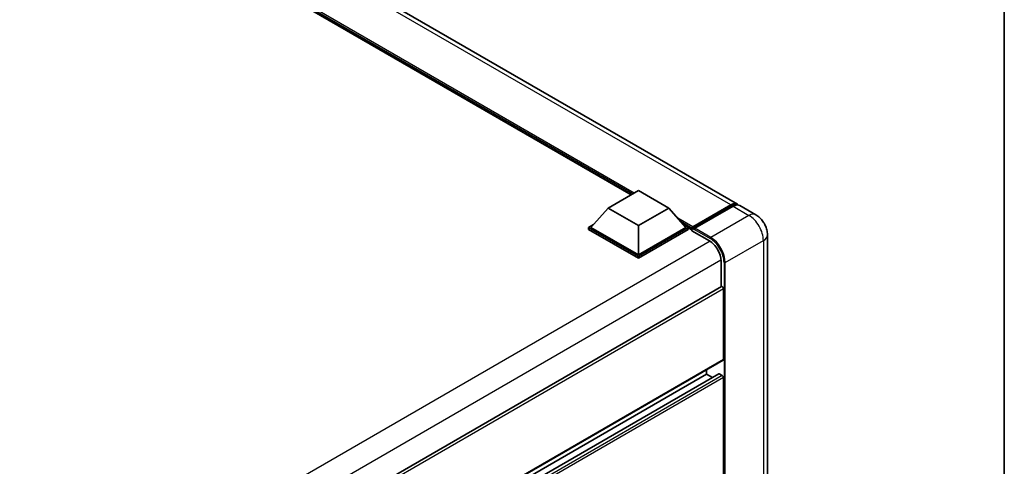
# Model space of a CAD drawing. Units: millimetres. Extents: x 58 to 12054, y 32 to 1578.
# Drawn here: x 1413 to 1622, y 363 to 457 of the extents above; entities that cross this region are included whole.
import ezdxf

# ---------------------------------------------------------------- set-up
doc = ezdxf.new("R2010")
doc.units = ezdxf.units.MM
doc.header["$LTSCALE"] = 4
for name, color, linetype, lineweight in [('Border (ISO)', 7, 'Continuous', 35), ('Visible (ISO)', 7, 'Continuous', 35), ('Visible Narrow (ISO)', 7, 'Continuous', 25)]:
    doc.layers.add(name, color=color, linetype=linetype, lineweight=lineweight)

# ---------------------------------------------------------------- blocks, each defined once
blk = doc.blocks.new('図面枠 tk図枠')
at = {"layer": 'Border (ISO)'}
blk.add_line((405.5, 289), (405.5, 8), dxfattribs=at)

msp = doc.modelspace()

# ---------------------------------------------------------------- linework, layer by layer
at = {"layer": 'Visible (ISO)'}
for p, q in [((1565.3448, 418.1721), (1358.0983, 537.8259)), ((1542.7506, 420.1636), (1359.7807, 525.8013)), ((1537.8688, 417.3451), (1544.297, 421.0564)), ((1544.297, 421.0564), (1550.7252, 417.3451)), ((1537.8688, 417.3451), (1534.2175, 413.2478)), ((1544.297, 413.6337), (1537.8688, 417.3451)), ((1550.7252, 417.3451), (1544.297, 413.6337)), ((1550.7252, 417.3451), (1554.3765, 413.2478)), ((1555.6998, 413.0341), (1563.9279, 417.7846)), ((1555.8164, 413.3665), (1563.8903, 418.028)), ((1564.4045, 417.7311), (1556.305, 413.0548)), ((1569.2018, 415.9453), (1565.8591, 417.8752)), ((1533.7033, 413.2478), (1534.7625, 413.8593)), ((1533.7033, 412.8321), (1533.7033, 413.2478)), ((1544.297, 407.1315), (1533.7033, 413.2478)), ((1544.297, 406.7158), (1533.7033, 412.8321)), ((1544.297, 407.4284), (1534.2175, 413.2478)), ((1544.297, 413.6337), (1544.297, 407.4284)), ((1554.3765, 413.2478), (1544.297, 407.4284)), ((1554.8907, 413.2478), (1544.297, 407.1315)), ((1554.8907, 412.8321), (1544.297, 406.7158)), ((1553.8315, 413.8593), (1554.8907, 413.2478)), ((1554.8907, 412.8321), (1554.8907, 413.2478)), ((1555.6621, 412.7091), (1554.8907, 413.1545)), ((1555.6621, 412.8321), (1555.6621, 413.0993)), ((1555.6621, 412.5352), (1555.6621, 412.9509)), ((1555.6621, 412.5352), (1559.3905, 410.3826)), ((1556.1764, 412.8024), (1555.7907, 413.0251)), ((1556.1764, 412.8321), (1556.1764, 412.8024)), ((1571.6848, 411.6445), (1571.6848, 313.6649)), ((1544.297, 406.7158), (1544.297, 407.1315)), ((1561.8332, 406.1517), (1561.8332, 400.6334)), ((1561.9086, 400.6769), (1434.9443, 327.374)), ((1562.3475, 385.2197), (1562.3475, 400.2135)), ((1562.2722, 385.0532), (1435.3254, 311.7604)), ((1558.7477, 382.1021), (1558.7477, 383.0183)), ((1561.3642, 382.1723), (1435.3254, 309.4038)), ((1558.7477, 382.1021), (1435.3254, 310.8442)), ((1559.9951, 381.3819), (1558.7477, 382.1021)), ((1562.0904, 381.8052), (1561.4733, 382.1615)), ((1562.3475, 358.7949), (1562.3475, 381.3599))]:
    msp.add_line(p, q, dxfattribs=at)
for centre, major_axis, start_param, end_param in [((1563.8903, 415.6527), (1.4545, 2.5193), 6.10547471, 7.06858347), ((1564.4045, 415.3558), (1.4545, 2.5193), 0, 0.78539816), ((1555.8164, 413.1884), (0.1091, 0.189), 0.78539816, 2.35619449), ((1555.7907, 412.8766), (-0.0909, 0.1575), 5.49778714, 7.06858347), ((1556.305, 412.9063), (-0.0909, -0.1575), 3.92699082, 5.49778714), ((1559.3905, 407.562), (1.7273, -2.9917), 0.78539816, 2.35619449), ((1562.0904, 400.362), (-0.1818, 0.3149), 3.92699082, 6.28318531), ((1562.0904, 385.3681), (0.1818, -0.3149), 0, 0.78539816), ((1561.4733, 381.9834), (-0.1091, 0.189), 5.49778714, 6.28318531), ((1562.0904, 381.5083), (-0.1818, 0.3149), 3.92699082, 5.49778714)]:
    msp.add_ellipse(centre, major_axis=major_axis, ratio=0.57735027, start_param=start_param, end_param=end_param, dxfattribs=at)
for points, knots in [([(1563.9279, 417.7846), (1564.028, 417.8424), (1564.1289, 417.8915), (1564.3305, 417.9711), (1564.4313, 418.0015), (1564.6309, 418.0418), (1564.7297, 418.0518), (1564.9229, 418.0496), (1565.0173, 418.0375), (1565.1234, 418.0098), (1565.1389, 418.0053), (1565.1543, 418.0006)], [1.570796327, 1.570796327, 1.570796327, 1.570796327, 1.727875959, 1.727875959, 1.884955592, 1.884955592, 2.042035225, 2.042035225, 2.199114858, 2.199114858, 2.226350272, 2.226350272, 2.226350272, 2.226350272]), ([(1571.6848, 411.6445), (1571.6848, 412.0327), (1571.6341, 412.3893), (1571.4716, 413.0606), (1571.3589, 413.3755), (1571.0824, 413.9745), (1570.9185, 414.2585), (1570.5379, 414.7974), (1570.3216, 415.0525), (1569.8214, 415.5289), (1569.538, 415.7512), (1569.2018, 415.9453)], [4.71238898, 4.71238898, 4.71238898, 4.71238898, 5.02654825, 5.02654825, 5.34070751, 5.34070751, 5.65486678, 5.65486678, 5.96902604, 5.96902604, 6.28318531, 6.28318531, 6.28318531, 6.28318531])]:
    msp.add_open_spline(points, degree=3, knots=knots, dxfattribs=at)
at = {"layer": 'Visible Narrow (ISO)'}
for p, q in [((1563.8903, 418.028), (1356.6437, 537.6818)), ((1543.397, 420.5369), (1357.5226, 527.8515)), ((1543.0885, 420.3587), (1358.1765, 527.1177)), ((1542.8571, 420.2251), (1358.667, 526.5673)), ((1555.7907, 413.0251), (1564.0188, 417.7756)), ((1564.0188, 417.7756), (1564.2503, 417.642)), ((1564.4045, 417.7311), (1567.7472, 415.8012)), ((1555.8164, 413.3665), (1552.6326, 415.2047)), ((1555.6621, 413.0993), (1553.2866, 414.4708)), ((1567.7472, 415.8012), (1559.6476, 411.1249)), ((1555.6621, 412.8321), (1553.777, 413.9205)), ((1556.1764, 412.8321), (1559.5191, 410.9022)), ((1559.6476, 411.1249), (1556.305, 413.0548)), ((1559.5159, 410.3065), (1432.3654, 336.8962)), ((1562.7332, 405.7805), (1570.8328, 410.4568)), ((1570.8328, 410.4568), (1570.8328, 312.4772)), ((1561.83, 406.2983), (1434.786, 332.9494)), ((1562.4761, 405.7805), (1562.4761, 307.8009)), ((1562.7332, 307.8009), (1562.7332, 405.7805)), ((1562.3475, 400.2135), (1435.28, 326.851)), ((1562.3475, 385.2197), (1435.3254, 311.8834)), ((1561.4733, 382.1615), (1435.3254, 309.33)), ((1562.0904, 381.8052), (1435.3254, 308.6174)), ((1562.3475, 381.3599), (1435.3254, 308.0236))]:
    msp.add_line(p, q, dxfattribs=at)
for centre, major_axis, start_param, end_param in [((1564.0188, 417.6272), (-0.0909, 0.1575), 5.49778714, 6.28318531), ((1564.0188, 415.5785), (1.3455, 2.3304), 0.15155638, 0.78539816), ((1567.7472, 413.4259), (1.4545, 2.5193), 0, 0.78539816), ((1567.7472, 412.2383), (2.1818, -3.779), 0.78539816, 2.35619449), ((1559.6476, 410.9764), (0.0909, 0.1575), 0.78539816, 2.35619449), ((1559.5191, 407.4878), (2.0909, -3.6216), 0.78539816, 2.35619449), ((1559.6476, 407.562), (-2.1818, 3.779), 3.92699082, 5.49778714), ((1568.7757, 411.6445), (2.9091, 0), 5.49778714, 6.28318531), ((1562.6046, 405.8548), (0.1818, 0), 3.92699082, 5.49778714)]:
    msp.add_ellipse(centre, major_axis=major_axis, ratio=0.57735027, start_param=start_param, end_param=end_param, dxfattribs=at)

# ---------------------------------------------------------------- block references
at = {"xscale": 4, "yscale": 4, "zscale": 4}
msp.add_blockref('図面枠 tk図枠', (0, 0), dxfattribs=at)

doc.saveas('drawing.dxf')
